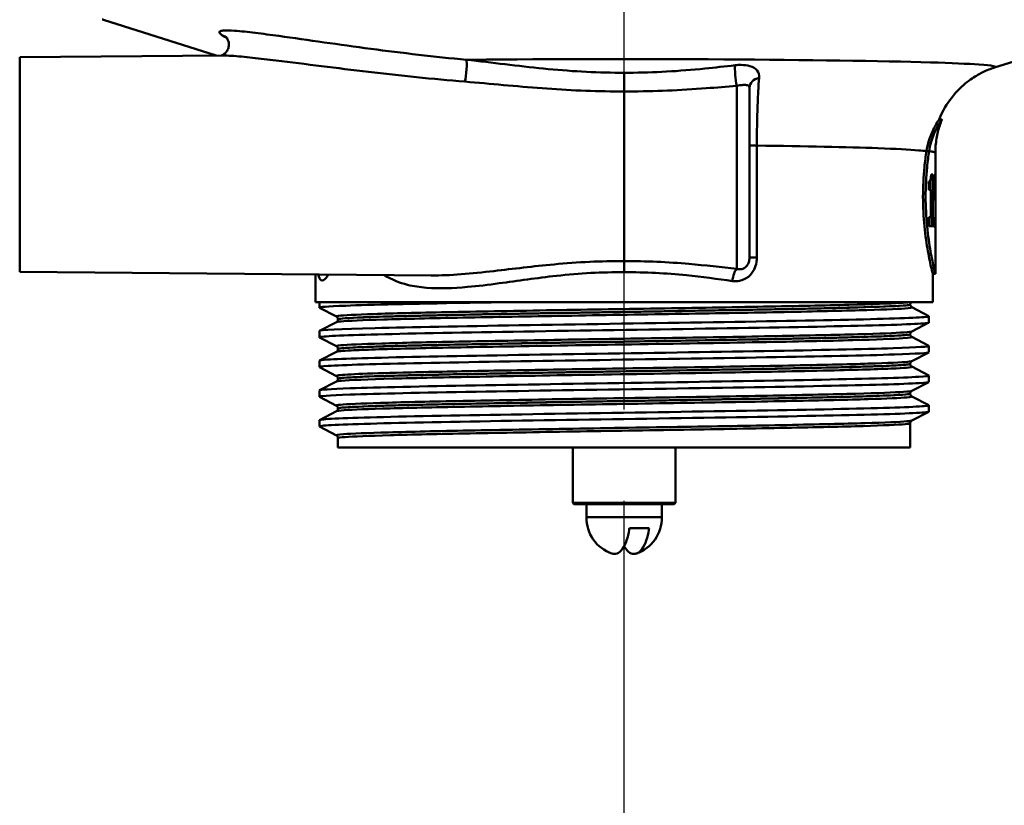
# Model space of a CAD drawing. Units: millimetres. Extents: x 0 to 2100, y 0 to 4154.
# Drawn here: x 666 to 743, y 1442 to 1504 of the extents above; entities that cross this region are included whole.
import ezdxf

# ---------------------------------------------------------------- set-up
doc = ezdxf.new("R2010")
doc.units = ezdxf.units.MM
doc.header["$LTSCALE"] = 10
doc.linetypes.add('CHAIN', pattern=[0.3543, 0.2362, -0.0295, 0.0591, -0.0295])
doc.linetypes.add('DASH_DOT', pattern=[0.182, 0.1181, -0.0295, 0.0049, -0.0295])
for name, color, linetype, lineweight in [('Centerline(ISO)', 7, 'DASH_DOT', 25), ('Visible Edges(ISO)', 7, 'Continuous', 50), ('Visible Tangent Edges(ISO)', 7, 'Continuous', 50)]:
    doc.layers.add(name, color=color, linetype=linetype, lineweight=lineweight)

msp = doc.modelspace()

# ---------------------------------------------------------------- linework, layer by layer
at = {"layer": 'Centerline(ISO)', "linetype": 'CHAIN', "ltscale": 23.990969}
msp.add_line((713.046, 814.511), (713.046, 1722.116), dxfattribs=at)
at = {"layer": 'Visible Edges(ISO)'}
for p, q in [((681.325, 1500.78), (672.566, 1503.57)), ((741.856, 1499.853), (753.581, 1503.588)), ((666.046, 1500.647), (681.864, 1500.785)), ((666.046, 1500.647), (666.046, 1483.967)), ((713.046, 1497.996), (713.046, 1484.795)), ((722.796, 1498.292), (722.796, 1485.077)), ((737.755, 1495.807), (737.539, 1495.807)), ((736.757, 1493.352), (736.553, 1493.352)), ((737.246, 1488.492), (737.246, 1493.223)), ((737.044, 1491.536), (736.914, 1491.536)), ((737.044, 1491.536), (737.044, 1488.223)), ((737.245, 1491.575), (737.238, 1491.575)), ((737.245, 1491.575), (737.245, 1489.508)), ((736.737, 1490.34), (736.737, 1490.991)), ((736.842, 1491.048), (736.842, 1490.34)), ((737.211, 1490.642), (737.211, 1491.066)), ((737.235, 1490.91), (737.211, 1490.91)), ((737.235, 1489.508), (737.235, 1490.91)), ((736.737, 1490.34), (736.897, 1490.34)), ((736.897, 1488.223), (736.897, 1490.34)), ((737.235, 1489.508), (737.245, 1489.508)), ((736.897, 1488.223), (736.737, 1488.223)), ((736.737, 1487.526), (736.737, 1488.223)), ((737.044, 1488.223), (736.897, 1488.223)), ((736.936, 1488.223), (736.936, 1487.526)), ((737.137, 1488.223), (737.044, 1488.223)), ((737.137, 1488.223), (737.137, 1487.526)), ((737.246, 1483.807), (737.246, 1487.721)), ((736.737, 1487.526), (737.137, 1487.526)), ((737.238, 1487.38), (737.245, 1487.38)), ((666.046, 1483.967), (698.055, 1483.688)), ((737.246, 1483.807), (737.046, 1483.807)), ((737.046, 1481.607), (737.046, 1483.807)), ((689.046, 1481.607), (689.046, 1483.766)), ((737.046, 1481.607), (689.046, 1481.607)), ((689.346, 1481.184), (689.346, 1481.607)), ((690.672, 1480.488), (689.356, 1481.173)), ((735.296, 1481.427), (735.296, 1481.432)), ((735.419, 1481.216), (736.735, 1480.531)), ((689.356, 1479.376), (690.672, 1480.062)), ((690.796, 1480.272), (690.796, 1480.278)), ((736.735, 1480.019), (735.419, 1479.333)), ((736.746, 1480.03), (736.746, 1480.52)), ((689.346, 1478.875), (689.346, 1479.365)), ((690.672, 1478.179), (689.356, 1478.864)), ((735.296, 1479.118), (735.296, 1479.123)), ((735.419, 1478.907), (736.735, 1478.222)), ((689.356, 1477.067), (690.672, 1477.753)), ((690.796, 1477.963), (690.796, 1477.969)), ((736.735, 1477.71), (735.419, 1477.024)), ((736.746, 1477.721), (736.746, 1478.211)), ((689.346, 1476.566), (689.346, 1477.056)), ((690.672, 1475.87), (689.356, 1476.555)), ((735.296, 1476.809), (735.296, 1476.814)), ((735.419, 1476.598), (736.735, 1475.913)), ((689.356, 1474.758), (690.672, 1475.444)), ((690.796, 1475.654), (690.796, 1475.66)), ((736.735, 1475.401), (735.419, 1474.715)), ((736.746, 1475.412), (736.746, 1475.902)), ((689.346, 1474.257), (689.346, 1474.747)), ((690.672, 1473.561), (689.356, 1474.246)), ((735.296, 1474.5), (735.296, 1474.505)), ((735.419, 1474.289), (736.735, 1473.604)), ((689.356, 1472.449), (690.672, 1473.135)), ((690.796, 1473.345), (690.796, 1473.351)), ((736.735, 1473.092), (735.419, 1472.406)), ((736.746, 1473.103), (736.746, 1473.593)), ((689.346, 1471.948), (689.346, 1472.438)), ((690.672, 1471.252), (689.356, 1471.937)), ((735.296, 1470.307), (735.296, 1472.196)), ((690.796, 1470.307), (690.796, 1471.042)), ((690.796, 1470.307), (735.296, 1470.307)), ((709.046, 1470.307), (709.046, 1466.007)), ((717.046, 1470.307), (717.046, 1466.007)), ((709.046, 1466.007), (717.046, 1466.007)), ((709.146, 1465.907), (709.046, 1466.007)), ((716.946, 1465.907), (709.146, 1465.907)), ((710.121, 1464.907), (710.121, 1465.907)), ((715.971, 1464.907), (715.971, 1465.907)), ((716.946, 1465.907), (717.046, 1466.007)), ((715.971, 1464.907), (710.121, 1464.907)), ((714.983, 1464.03), (713.454, 1464.03))]:
    msp.add_line(p, q, dxfattribs=at)
for centre, start, end in [((713.045, 1464.832), 178.53071, 251.16774), ((713.047, 1464.832), 288.83226, 1.46929)]:
    msp.add_arc(centre, 2.925, start, end, dxfattribs=at)
for centre, major_axis, ratio, start_param, end_param in [((713.046, 1493.223), (24.2, 0), 0.026502, 0, 0.111351), ((713.046, 1488.492), (0, 42.801), 0.565407, 4.686401, 4.712389), ((713.046, 1487.721), (0, 42.856), 0.56468, 4.70442, 4.721386)]:
    msp.add_ellipse(centre, major_axis=major_axis, ratio=ratio, start_param=start_param, end_param=end_param, dxfattribs=at)
for points, knots in [([(672.581, 1503.566), (672.581, 1503.566), (672.58, 1503.566), (672.578, 1503.567), (672.576, 1503.567), (672.572, 1503.568), (672.571, 1503.569), (672.566, 1503.57), (672.562, 1503.571), (672.551, 1503.574), (672.544, 1503.575), (672.519, 1503.58), (672.51, 1503.585), (672.447, 1503.585)], [0.03869807, 0.03869807, 0.03869807, 0.03869807, 0.039749628, 0.039749628, 0.041141081, 0.041141081, 0.041893407, 0.041893407, 0.043001846, 0.043001846, 0.043901886, 0.043901886, 0.044788411, 0.044788411, 0.044788411, 0.044788411]), ([(682.053, 1502.264), (682.053, 1502.264), (682.053, 1502.264), (682.057, 1502.261), (682.071, 1502.251), (682.117, 1502.2), (682.142, 1502.17), (682.201, 1502.078), (682.234, 1502.018), (682.291, 1501.851), (682.313, 1501.743), (682.307, 1501.514), (682.284, 1501.399), (682.204, 1501.197), (682.149, 1501.111), (682.031, 1500.971), (681.969, 1500.92), (681.862, 1500.846), (681.818, 1500.825), (681.752, 1500.796), (681.729, 1500.788), (681.713, 1500.784)], [0.7583344, 0.7583344, 0.7583344, 0.7583344, 0.7628308, 0.7628308, 0.7893514, 0.7893514, 0.8072461, 0.8072461, 0.823756, 0.823756, 0.8399435, 0.8399435, 0.8539483, 0.8539483, 0.8676688, 0.8676688, 0.8831862, 0.8831862, 0.8997884, 0.8997884, 0.9155447, 0.9155447, 0.9155447, 0.9155447]), ([(737.541, 1495.807), (737.816, 1496.498), (738.161, 1497.049), (738.937, 1498.06), (739.355, 1498.432), (740.086, 1499.008), (740.394, 1499.193), (740.906, 1499.475), (741.111, 1499.568), (741.457, 1499.714), (741.597, 1499.766), (741.767, 1499.824), (741.813, 1499.839), (741.856, 1499.853)], [21.2525913, 21.2525913, 21.2525913, 21.2525913, 21.2759404, 21.2759404, 21.307617, 21.307617, 21.3423012, 21.3423012, 21.3769853, 21.3769853, 21.4116695, 21.4116695, 21.4259522, 21.4259522, 21.4259522, 21.4259522]), ([(713.046, 1499.448), (713.046, 1499.446), (713.046, 1499.445), (713.046, 1499.397), (713.046, 1499.344), (713.046, 1499.225), (713.046, 1499.16), (713.046, 1498.974), (713.046, 1498.847), (713.046, 1498.588), (713.046, 1498.457), (713.046, 1498.21), (713.046, 1498.095), (713.046, 1497.996)], [-0.0006397, -0.0006397, -0.0006397, -0.0006397, 0, 0, 0.0231324, 0.0231324, 0.0462647, 0.0462647, 0.0853299, 0.0853299, 0.1243937, 0.1243937, 0.1634568, 0.1634568, 0.1634568, 0.1634568]), ([(736.553, 1493.352), (736.597, 1493.644), (736.662, 1493.914), (736.829, 1494.457), (736.936, 1494.718), (737.164, 1495.208), (737.285, 1495.419), (737.432, 1495.657), (737.476, 1495.724), (737.519, 1495.784), (737.529, 1495.797), (737.537, 1495.806), (737.539, 1495.807), (737.539, 1495.807)], [-1.1721045, -1.1721045, -1.1721045, -1.1721045, -1.0631721, -1.0631721, -0.9313762, -0.9313762, -0.7731516, -0.7731516, -0.6743829, -0.6743829, -0.6241614, -0.6241614, -0.6025302, -0.6025302, -0.6025302, -0.6025302]), ([(737.754, 1495.801), (737.755, 1495.803), (737.755, 1495.804), (737.756, 1495.808), (737.755, 1495.808), (737.748, 1495.801), (737.74, 1495.792), (737.716, 1495.759), (737.699, 1495.734), (737.638, 1495.645), (737.586, 1495.565), (737.411, 1495.272), (737.265, 1495.003), (736.976, 1494.305), (736.833, 1493.862), (736.757, 1493.352)], [0.5767254, 0.5767254, 0.5767254, 0.5767254, 0.5873883, 0.5873883, 0.618173, 0.618173, 0.6624801, 0.6624801, 0.7145194, 0.7145194, 0.8067916, 0.8067916, 0.9819367, 0.9819367, 1.1726023, 1.1726023, 1.1726023, 1.1726023]), ([(737.246, 1493.224), (737.246, 1493.41), (737.254, 1493.596), (737.284, 1493.964), (737.306, 1494.146), (737.365, 1494.503), (737.401, 1494.678), (737.485, 1495.018), (737.532, 1495.183), (737.637, 1495.501), (737.694, 1495.654), (737.754, 1495.801)], [21.22751099, 21.22751099, 21.22751099, 21.22751099, 21.23268631, 21.23268631, 21.23786162, 21.23786162, 21.24303694, 21.24303694, 21.24821226, 21.24821226, 21.25338757, 21.25338757, 21.25338757, 21.25338757]), ([(737.046, 1483.807), (737.046, 1483.807), (737.006, 1483.959), (736.864, 1484.572), (736.763, 1485.034), (736.573, 1486.095), (736.47, 1486.768), (736.325, 1488.245), (736.284, 1489.05), (736.284, 1489.807), (736.284, 1490.564), (736.325, 1491.369), (736.441, 1492.551), (736.495, 1492.972), (736.553, 1493.352)], [-0.908212, -0.908212, -0.908212, -0.908212, -0.681175, -0.681175, -0.454138, -0.454138, -0.227069, -0.227069, 0, 0, 0, 0.227069, 0.227069, 0.363489, 0.363489, 0.363489, 0.363489]), ([(736.757, 1493.351), (736.7, 1492.972), (736.646, 1492.551), (736.531, 1491.369), (736.49, 1490.564), (736.49, 1489.807), (736.49, 1489.05), (736.531, 1488.245), (736.675, 1486.768), (736.777, 1486.095), (736.966, 1485.033), (737.066, 1484.572), (737.207, 1483.959), (737.246, 1483.807), (737.246, 1483.807)], [-0.363341, -0.363341, -0.363341, -0.363341, -0.227051, -0.227051, 0, 0, 0, 0.227051, 0.227051, 0.454101, 0.454101, 0.681122, 0.681122, 0.908142, 0.908142, 0.908142, 0.908142]), ([(736.553, 1493.352), (736.569, 1493.352), (736.585, 1493.352), (736.653, 1493.351), (736.705, 1493.351), (736.757, 1493.351)], [0, 0, 0, 0, 0.00485011, 0.00485011, 0.02040104, 0.02040104, 0.02040104, 0.02040104]), ([(736.757, 1493.351), (736.777, 1493.348), (736.797, 1493.345), (736.817, 1493.343), (736.933, 1493.327), (737.027, 1493.311), (737.096, 1493.295)], [20.6073539, 20.6073539, 20.6073539, 20.6073539, 20.6471383, 20.6471383, 20.6471383, 20.8853418, 20.8853418, 20.8853418, 20.8853418]), ([(736.865, 1491.092), (736.876, 1491.123), (736.886, 1491.165), (736.901, 1491.269), (736.905, 1491.319), (736.911, 1491.413), (736.913, 1491.474), (736.914, 1491.536)], [0, 0, 0, 0, 0.02109078, 0.02109078, 0.04149577, 0.04149577, 0.07369629, 0.07369629, 0.07369629, 0.07369629]), ([(737.231, 1491.303), (737.233, 1491.339), (737.234, 1491.38), (737.237, 1491.472), (737.237, 1491.522), (737.238, 1491.575)], [0, 0, 0, 0, 0.01792207, 0.01792207, 0.03513724, 0.03513724, 0.03513724, 0.03513724]), ([(736.737, 1490.991), (736.758, 1490.991), (736.779, 1490.997), (736.824, 1491.022), (736.847, 1491.045), (736.865, 1491.092)], [0, 0, 0, 0, 0.03121013, 0.03121013, 0.07120511, 0.07120511, 0.07120511, 0.07120511]), ([(737.211, 1491.066), (737.215, 1491.089), (737.219, 1491.121), (737.226, 1491.2), (737.229, 1491.248), (737.231, 1491.303)], [0, 0, 0, 0, 0.02627814, 0.02627814, 0.05317234, 0.05317234, 0.05317234, 0.05317234]), ([(737.235, 1490.91), (737.233, 1490.851), (737.229, 1490.799), (737.221, 1490.709), (737.216, 1490.672), (737.211, 1490.642)], [0, 0, 0, 0, 0.03146754, 0.03146754, 0.06484472, 0.06484472, 0.06484472, 0.06484472]), ([(690.043, 1483.758), (690.014, 1483.708), (689.985, 1483.661), (689.816, 1483.411), (689.681, 1483.307), (689.467, 1483.307), (689.371, 1483.406), (689.282, 1483.656), (689.267, 1483.708), (689.253, 1483.765)], [1.6491828, 1.6491828, 1.6491828, 1.6491828, 1.681059, 1.681059, 1.8378991, 1.8378991, 1.9903223, 1.9903223, 2.0252321, 2.0252321, 2.0252321, 2.0252321]), ([(689.361, 1481.173), (689.262, 1481.228), (689.953, 1481.283), (691.395, 1481.338), (693.339, 1481.412), (696.637, 1481.486), (700.717, 1481.56), (701.575, 1481.576), (702.466, 1481.591), (703.383, 1481.607)], [32.956945, 32.956945, 32.956945, 32.956945, 33.405662, 33.405662, 33.405662, 34.010412, 34.010412, 34.010412, 34.137582, 34.137582, 34.137582, 34.137582]), ([(735.296, 1481.432), (735.296, 1481.449), (735.298, 1481.466), (735.304, 1481.498), (735.309, 1481.513), (735.321, 1481.54), (735.327, 1481.552), (735.34, 1481.572), (735.346, 1481.581), (735.359, 1481.596), (735.365, 1481.602), (735.37, 1481.607)], [0.14251361, 0.14251361, 0.14251361, 0.14251361, 0.15022113, 0.15022113, 0.15792865, 0.15792865, 0.16563616, 0.16563616, 0.17334368, 0.17334368, 0.1810512, 0.1810512, 0.1810512, 0.1810512]), ([(735.296, 1481.427), (735.296, 1481.395), (735.302, 1481.364), (735.322, 1481.314), (735.334, 1481.294), (735.358, 1481.264), (735.369, 1481.253), (735.387, 1481.236), (735.396, 1481.231), (735.409, 1481.222), (735.415, 1481.219), (735.419, 1481.216)], [54.56776475, 54.56776475, 54.56776475, 54.56776475, 54.58178375, 54.58178375, 54.59580276, 54.59580276, 54.60982176, 54.60982176, 54.62384076, 54.62384076, 54.63785977, 54.63785977, 54.63785977, 54.63785977]), ([(689.357, 1478.864), (689.344, 1478.871), (689.342, 1478.877), (689.353, 1478.884), (689.468, 1478.958), (691.076, 1479.032), (693.897, 1479.107), (696.716, 1479.181), (700.732, 1479.255), (705.249, 1479.329), (709.763, 1479.403), (714.756, 1479.477), (719.362, 1479.552), (723.966, 1479.626), (728.163, 1479.7), (731.227, 1479.774), (734.387, 1479.85), (736.325, 1479.926), (736.683, 1480.003), (736.725, 1480.012), (736.745, 1480.021), (736.744, 1480.03)], [26.67376, 26.67376, 26.67376, 26.67376, 26.72768, 26.72768, 26.72768, 27.333656, 27.333656, 27.333656, 27.939119, 27.939119, 27.939119, 28.544115, 28.544115, 28.544115, 29.148688, 29.148688, 29.148688, 29.772299, 29.772299, 29.772299, 29.84513, 29.84513, 29.84513, 29.84513]), ([(689.346, 1479.365), (689.346, 1479.367), (689.346, 1479.368), (689.347, 1479.369), (689.392, 1479.443), (690.925, 1479.517), (693.68, 1479.591), (696.433, 1479.665), (700.394, 1479.739), (704.877, 1479.813), (709.401, 1479.888), (714.437, 1479.963), (719.097, 1480.038), (723.734, 1480.112), (727.978, 1480.186), (731.088, 1480.261), (734.192, 1480.335), (736.152, 1480.409), (736.628, 1480.483), (736.73, 1480.499), (736.764, 1480.515), (736.732, 1480.531)], [26.703538, 26.703538, 26.703538, 26.703538, 26.713012, 26.713012, 26.713012, 27.317929, 27.317929, 27.317929, 27.922431, 27.922431, 27.922431, 28.532532, 28.532532, 28.532532, 29.139584, 29.139584, 29.139584, 29.745487, 29.745487, 29.745487, 29.874908, 29.874908, 29.874908, 29.874908]), ([(690.796, 1480.278), (690.796, 1480.309), (690.789, 1480.34), (690.77, 1480.39), (690.758, 1480.41), (690.734, 1480.44), (690.723, 1480.451), (690.704, 1480.468), (690.696, 1480.473), (690.683, 1480.482), (690.677, 1480.485), (690.672, 1480.488)], [7.1675378, 7.1675378, 7.1675378, 7.1675378, 7.18156034, 7.18156034, 7.19558289, 7.19558289, 7.20960544, 7.20960544, 7.22362798, 7.22362798, 7.23765053, 7.23765053, 7.23765053, 7.23765053]), ([(690.796, 1480.272), (690.796, 1480.241), (690.789, 1480.21), (690.77, 1480.159), (690.758, 1480.139), (690.734, 1480.109), (690.723, 1480.098), (690.704, 1480.082), (690.696, 1480.076), (690.683, 1480.067), (690.677, 1480.064), (690.672, 1480.062)], [47.54293075, 47.54293075, 47.54293075, 47.54293075, 47.55693322, 47.55693322, 47.57093569, 47.57093569, 47.58493816, 47.58493816, 47.59894063, 47.59894063, 47.6129431, 47.6129431, 47.6129431, 47.6129431]), ([(735.296, 1479.123), (735.296, 1479.154), (735.302, 1479.185), (735.322, 1479.236), (735.334, 1479.255), (735.357, 1479.286), (735.368, 1479.297), (735.387, 1479.313), (735.396, 1479.319), (735.409, 1479.328), (735.415, 1479.331), (735.419, 1479.333)], [14.19246942, 14.19246942, 14.19246942, 14.19246942, 14.20647457, 14.20647457, 14.22047973, 14.22047973, 14.23448488, 14.23448488, 14.24849003, 14.24849003, 14.26249518, 14.26249518, 14.26249518, 14.26249518]), ([(735.296, 1479.118), (735.296, 1479.086), (735.302, 1479.055), (735.322, 1479.005), (735.334, 1478.985), (735.357, 1478.955), (735.368, 1478.944), (735.387, 1478.927), (735.396, 1478.922), (735.409, 1478.913), (735.415, 1478.91), (735.419, 1478.907)], [40.51814313, 40.51814313, 40.51814313, 40.51814313, 40.53213382, 40.53213382, 40.54612452, 40.54612452, 40.56011521, 40.56011521, 40.5741059, 40.5741059, 40.5880966, 40.5880966, 40.5880966, 40.5880966]), ([(689.364, 1476.555), (689.3, 1476.588), (689.521, 1476.622), (690.033, 1476.655), (691.176, 1476.729), (693.763, 1476.803), (697.346, 1476.877), (700.928, 1476.951), (705.488, 1477.026), (710.235, 1477.1), (714.98, 1477.174), (719.891, 1477.248), (724.117, 1477.322), (728.341, 1477.396), (731.861, 1477.47), (734.068, 1477.544), (735.819, 1477.603), (736.736, 1477.662), (736.742, 1477.721)], [20.390575, 20.390575, 20.390575, 20.390575, 20.661669, 20.661669, 20.661669, 21.267079, 21.267079, 21.267079, 21.872253, 21.872253, 21.872253, 22.4772, 22.4772, 22.4772, 23.081933, 23.081933, 23.081933, 23.561945, 23.561945, 23.561945, 23.561945]), ([(689.353, 1477.056), (689.351, 1477.085), (689.562, 1477.114), (689.989, 1477.142), (691.095, 1477.216), (693.646, 1477.29), (697.199, 1477.365), (700.752, 1477.439), (705.29, 1477.513), (710.028, 1477.587), (714.765, 1477.661), (719.68, 1477.735), (723.923, 1477.809), (728.165, 1477.883), (731.716, 1477.957), (733.961, 1478.031), (735.891, 1478.095), (736.849, 1478.158), (736.733, 1478.222)], [20.420352, 20.420352, 20.420352, 20.420352, 20.653886, 20.653886, 20.653886, 21.258792, 21.258792, 21.258792, 21.863485, 21.863485, 21.863485, 22.467976, 22.467976, 22.467976, 23.072278, 23.072278, 23.072278, 23.591723, 23.591723, 23.591723, 23.591723]), ([(690.796, 1477.969), (690.796, 1478), (690.789, 1478.031), (690.77, 1478.081), (690.758, 1478.101), (690.734, 1478.131), (690.723, 1478.142), (690.704, 1478.159), (690.696, 1478.164), (690.683, 1478.173), (690.677, 1478.176), (690.672, 1478.179)], [21.21732735, 21.21732735, 21.21732735, 21.21732735, 21.23131985, 21.23131985, 21.24531234, 21.24531234, 21.25930484, 21.25930484, 21.27329733, 21.27329733, 21.28728983, 21.28728983, 21.28728983, 21.28728983]), ([(690.796, 1477.963), (690.796, 1477.932), (690.789, 1477.901), (690.77, 1477.85), (690.758, 1477.831), (690.734, 1477.8), (690.723, 1477.789), (690.704, 1477.773), (690.696, 1477.767), (690.683, 1477.758), (690.677, 1477.755), (690.672, 1477.753)], [33.49338191, 33.49338191, 33.49338191, 33.49338191, 33.50736567, 33.50736567, 33.52134943, 33.52134943, 33.53533319, 33.53533319, 33.54931695, 33.54931695, 33.56330071, 33.56330071, 33.56330071, 33.56330071]), ([(735.296, 1476.814), (735.296, 1476.845), (735.302, 1476.876), (735.322, 1476.927), (735.334, 1476.947), (735.357, 1476.977), (735.368, 1476.988), (735.387, 1477.004), (735.396, 1477.01), (735.409, 1477.019), (735.415, 1477.022), (735.419, 1477.024)], [28.24213105, 28.24213105, 28.24213105, 28.24213105, 28.25611572, 28.25611572, 28.27010038, 28.27010038, 28.28408505, 28.28408505, 28.29806972, 28.29806972, 28.31205439, 28.31205439, 28.31205439, 28.31205439]), ([(735.296, 1476.809), (735.296, 1476.777), (735.302, 1476.746), (735.322, 1476.696), (735.334, 1476.676), (735.357, 1476.646), (735.368, 1476.635), (735.387, 1476.618), (735.396, 1476.613), (735.409, 1476.604), (735.415, 1476.601), (735.419, 1476.598)], [26.46862694, 26.46862694, 26.46862694, 26.46862694, 26.48260866, 26.48260866, 26.49659038, 26.49659038, 26.5105721, 26.5105721, 26.52455381, 26.52455381, 26.53853553, 26.53853553, 26.53853553, 26.53853553]), ([(689.361, 1474.246), (689.255, 1474.305), (690.065, 1474.364), (691.73, 1474.423), (693.84, 1474.498), (697.31, 1474.573), (701.528, 1474.648), (705.726, 1474.722), (710.645, 1474.797), (715.425, 1474.871), (720.201, 1474.946), (724.817, 1475.02), (728.463, 1475.095), (732.107, 1475.169), (734.767, 1475.243), (735.979, 1475.318), (736.487, 1475.349), (736.739, 1475.38), (736.738, 1475.412)], [14.107389, 14.107389, 14.107389, 14.107389, 14.589579, 14.589579, 14.589579, 15.200454, 15.200454, 15.200454, 15.808506, 15.808506, 15.808506, 16.416219, 16.416219, 16.416219, 17.023603, 17.023603, 17.023603, 17.27876, 17.27876, 17.27876, 17.27876]), ([(689.351, 1474.747), (689.357, 1474.803), (690.172, 1474.859), (691.742, 1474.914), (693.845, 1474.989), (697.293, 1475.063), (701.484, 1475.137), (705.672, 1475.212), (710.582, 1475.286), (715.357, 1475.361), (720.13, 1475.435), (724.746, 1475.509), (728.399, 1475.584), (732.05, 1475.658), (734.724, 1475.732), (735.953, 1475.807), (736.539, 1475.842), (736.796, 1475.877), (736.727, 1475.913)], [14.137167, 14.137167, 14.137167, 14.137167, 14.590678, 14.590678, 14.590678, 15.198327, 15.198327, 15.198327, 15.80565, 15.80565, 15.80565, 16.412659, 16.412659, 16.412659, 17.019365, 17.019365, 17.019365, 17.308537, 17.308537, 17.308537, 17.308537]), ([(690.796, 1475.66), (690.796, 1475.691), (690.789, 1475.722), (690.77, 1475.772), (690.758, 1475.792), (690.734, 1475.822), (690.723, 1475.833), (690.704, 1475.85), (690.696, 1475.855), (690.683, 1475.864), (690.677, 1475.867), (690.672, 1475.87)], [35.26690036, 35.26690036, 35.26690036, 35.26690036, 35.28088209, 35.28088209, 35.29486381, 35.29486381, 35.30884554, 35.30884554, 35.32282726, 35.32282726, 35.33680898, 35.33680898, 35.33680898, 35.33680898]), ([(690.796, 1475.654), (690.796, 1475.623), (690.789, 1475.592), (690.77, 1475.541), (690.758, 1475.522), (690.734, 1475.491), (690.723, 1475.48), (690.704, 1475.464), (690.696, 1475.458), (690.683, 1475.449), (690.677, 1475.446), (690.672, 1475.444)], [19.44385803, 19.44385803, 19.44385803, 19.44385803, 19.45784261, 19.45784261, 19.47182719, 19.47182719, 19.48581177, 19.48581177, 19.49979635, 19.49979635, 19.51378093, 19.51378093, 19.51378093, 19.51378093]), ([(735.296, 1474.505), (735.296, 1474.536), (735.302, 1474.567), (735.322, 1474.618), (735.334, 1474.638), (735.357, 1474.668), (735.368, 1474.679), (735.387, 1474.695), (735.396, 1474.701), (735.409, 1474.71), (735.415, 1474.713), (735.419, 1474.715)], [42.29165539, 42.29165539, 42.29165539, 42.29165539, 42.30563908, 42.30563908, 42.31962277, 42.31962277, 42.33360645, 42.33360645, 42.34759014, 42.34759014, 42.36157383, 42.36157383, 42.36157383, 42.36157383]), ([(735.296, 1474.5), (735.296, 1474.468), (735.302, 1474.437), (735.322, 1474.387), (735.334, 1474.367), (735.357, 1474.337), (735.368, 1474.326), (735.387, 1474.309), (735.396, 1474.304), (735.409, 1474.295), (735.415, 1474.292), (735.419, 1474.289)], [12.41905507, 12.41905507, 12.41905507, 12.41905507, 12.43304739, 12.43304739, 12.44703972, 12.44703972, 12.46103205, 12.46103205, 12.47502437, 12.47502437, 12.4890167, 12.4890167, 12.4890167, 12.4890167]), ([(689.358, 1471.937), (689.337, 1471.948), (689.345, 1471.958), (689.385, 1471.969), (689.658, 1472.043), (691.419, 1472.117), (694.36, 1472.192), (697.3, 1472.266), (701.409, 1472.34), (705.971, 1472.414), (710.533, 1472.488), (715.529, 1472.562), (720.093, 1472.636), (724.656, 1472.71), (728.766, 1472.785), (731.711, 1472.859), (734.655, 1472.933), (736.422, 1473.007), (736.704, 1473.081), (736.732, 1473.088), (736.745, 1473.095), (736.745, 1473.103)], [7.824204, 7.824204, 7.824204, 7.824204, 7.911236, 7.911236, 7.911236, 8.516503, 8.516503, 8.516503, 9.121654, 9.121654, 9.121654, 9.72669, 9.72669, 9.72669, 10.331616, 10.331616, 10.331616, 10.936434, 10.936434, 10.936434, 10.995574, 10.995574, 10.995574, 10.995574]), ([(689.347, 1472.438), (689.346, 1472.445), (689.358, 1472.452), (689.384, 1472.459), (689.653, 1472.533), (691.408, 1472.607), (694.344, 1472.682), (697.28, 1472.756), (701.383, 1472.83), (705.942, 1472.904), (710.5, 1472.978), (715.494, 1473.052), (720.058, 1473.126), (724.621, 1473.2), (728.735, 1473.274), (731.685, 1473.348), (734.635, 1473.422), (736.41, 1473.496), (736.702, 1473.57), (736.745, 1473.582), (736.756, 1473.593), (736.733, 1473.604)], [7.853982, 7.853982, 7.853982, 7.853982, 7.910441, 7.910441, 7.910441, 8.515455, 8.515455, 8.515455, 9.120358, 9.120358, 9.120358, 9.725154, 9.725154, 9.725154, 10.329846, 10.329846, 10.329846, 10.934435, 10.934435, 10.934435, 11.025352, 11.025352, 11.025352, 11.025352]), ([(690.796, 1473.351), (690.796, 1473.382), (690.789, 1473.413), (690.77, 1473.463), (690.758, 1473.483), (690.734, 1473.513), (690.723, 1473.524), (690.704, 1473.541), (690.696, 1473.546), (690.683, 1473.555), (690.677, 1473.558), (690.672, 1473.561)], [49.31641634, 49.31641634, 49.31641634, 49.31641634, 49.33040688, 49.33040688, 49.34439742, 49.34439742, 49.35838796, 49.35838796, 49.3723785, 49.3723785, 49.38636904, 49.38636904, 49.38636904, 49.38636904]), ([(690.796, 1473.345), (690.796, 1473.314), (690.789, 1473.283), (690.77, 1473.232), (690.758, 1473.213), (690.734, 1473.182), (690.723, 1473.171), (690.704, 1473.155), (690.696, 1473.149), (690.683, 1473.14), (690.677, 1473.137), (690.672, 1473.135)], [5.39419819, 5.39419819, 5.39419819, 5.39419819, 5.4082031, 5.4082031, 5.422208, 5.422208, 5.4362129, 5.4362129, 5.45021781, 5.45021781, 5.46422271, 5.46422271, 5.46422271, 5.46422271]), ([(735.296, 1472.196), (735.296, 1472.227), (735.302, 1472.258), (735.322, 1472.309), (735.334, 1472.329), (735.358, 1472.359), (735.368, 1472.37), (735.387, 1472.386), (735.396, 1472.392), (735.409, 1472.401), (735.415, 1472.404), (735.419, 1472.406)], [56.34120337, 56.34120337, 56.34120337, 56.34120337, 56.3552056, 56.3552056, 56.36920784, 56.36920784, 56.38321008, 56.38321008, 56.39721232, 56.39721232, 56.41121455, 56.41121455, 56.41121455, 56.41121455]), ([(690.796, 1471.042), (690.796, 1471.073), (690.789, 1471.104), (690.77, 1471.154), (690.758, 1471.174), (690.734, 1471.204), (690.723, 1471.215), (690.704, 1471.232), (690.696, 1471.237), (690.683, 1471.246), (690.677, 1471.249), (690.672, 1471.252)], [63.36603644, 63.36603644, 63.36603644, 63.36603644, 63.38005513, 63.38005513, 63.39407382, 63.39407382, 63.40809252, 63.40809252, 63.42211121, 63.42211121, 63.4361299, 63.4361299, 63.4361299, 63.4361299]), ([(712.101, 1462.066), (712.163, 1462.045), (712.224, 1462.033), (712.281, 1462.033), (712.416, 1462.033), (712.576, 1462.098), (712.773, 1462.262), (712.854, 1462.352), (713.033, 1462.602), (713.155, 1462.847), (713.32, 1463.322), (713.396, 1463.634), (713.444, 1463.952), (713.449, 1463.99), (713.454, 1464.03)], [-0.0392644, -0.0392644, -0.0392644, -0.0392644, 0, 0, 0, 0.0925118, 0.0925118, 0.1439467, 0.1439467, 0.2368477, 0.2368477, 0.325903, 0.325903, 0.3377622, 0.3377622, 0.3377622, 0.3377622]), ([(714.983, 1464.03), (714.978, 1463.99), (714.973, 1463.952), (714.924, 1463.634), (714.849, 1463.322), (714.684, 1462.847), (714.562, 1462.602), (714.383, 1462.352), (714.302, 1462.262), (714.104, 1462.098), (713.945, 1462.033), (713.81, 1462.033), (713.675, 1462.033), (713.516, 1462.098), (713.319, 1462.262), (713.238, 1462.352), (713.132, 1462.5), (713.088, 1462.57), (713.046, 1462.647)], [-0.3377622, -0.3377622, -0.3377622, -0.3377622, -0.325903, -0.325903, -0.2368477, -0.2368477, -0.1439467, -0.1439467, -0.0925118, -0.0925118, 0, 0, 0, 0.0925118, 0.0925118, 0.1439467, 0.1439467, 0.1779772, 0.1779772, 0.1779772, 0.1779772])]:
    msp.add_open_spline(points, degree=3, knots=knots, dxfattribs=at)
for points in [[(736.757, 1493.352), (737.082, 1493.31), (737.246, 1493.267), (737.246, 1493.224)], [(737.246, 1493.224), (737.246, 1493.224), (737.246, 1493.224), (737.246, 1493.224)]]:
    msp.add_open_spline(points, degree=3, dxfattribs=at)
at = {"layer": 'Visible Tangent Edges(ISO)'}
for p, q in [((721.805, 1484.191), (721.805, 1498.434)), ((723.366, 1493.783), (722.796, 1493.783)), ((723.366, 1485.077), (723.366, 1493.783)), ((737.246, 1493.224), (737.246, 1493.224)), ((722.796, 1485.077), (723.366, 1485.077))]:
    msp.add_line(p, q, dxfattribs=at)
for centre, major_axis, ratio, start_param, end_param in [((700.658, 1499.502), (0.093, 0.996), 0.116073, 3.87616, 5.999229), ((721.813, 1499.14), (-0.099, 0.995), 0.11024, 0.457131, 2.34905), ((723.796, 1498.292), (-1, 0), 0.776104, 4.972237, 6.283185), ((721.813, 1483.255), (0.131, 0.991), 0.348055, 0.385745, 1.616652)]:
    msp.add_ellipse(centre, major_axis=major_axis, ratio=ratio, start_param=start_param, end_param=end_param, dxfattribs=at)
for points, knots in [([(700.779, 1500.454), (698.293, 1500.688), (695.798, 1500.984), (692.123, 1501.47), (690.909, 1501.639), (688.517, 1501.978), (687.344, 1502.148), (685.568, 1502.393), (684.954, 1502.475), (683.789, 1502.617), (683.235, 1502.678), (682.391, 1502.738), (682.066, 1502.748), (681.742, 1502.714), (681.66, 1502.695), (681.532, 1502.618), (681.56, 1502.539), (681.78, 1502.36), (681.946, 1502.264), (682.144, 1502.164)], [-3.043607, -3.043607, -3.043607, -3.043607, -2.282706, -2.282706, -1.902255, -1.902255, -1.521804, -1.521804, -1.316419, -1.316419, -1.111033, -1.111033, -0.960305, -0.960305, -0.888011, -0.888011, -0.76455, -0.76455, -0.658015, -0.658015, -0.658015, -0.658015]), ([(681.864, 1500.785), (682.052, 1500.787), (682.276, 1500.778), (683.003, 1500.733), (683.561, 1500.679), (684.733, 1500.552), (685.35, 1500.479), (687.136, 1500.262), (688.316, 1500.111), (690.723, 1499.809), (691.944, 1499.659), (695.644, 1499.226), (698.158, 1498.963), (700.667, 1498.755)], [1.011252, 1.011252, 1.011252, 1.011252, 1.111033, 1.111033, 1.316419, 1.316419, 1.521804, 1.521804, 1.902255, 1.902255, 2.282706, 2.282706, 3.043607, 3.043607, 3.043607, 3.043607]), ([(741.853, 1499.853), (742.094, 1499.931), (741.689, 1500.009), (739.782, 1500.142), (738.49, 1500.199), (736.856, 1500.249), (729.317, 1500.482), (713.47, 1500.572), (701.054, 1500.457), (700.917, 1500.456), (700.779, 1500.454)], [-21.425952, -21.425952, -21.425952, -21.425952, -20.290454, -20.290454, -19.362916, -19.362916, -19.362916, -15.084986, -15.084986, -15.036789, -15.036789, -15.036789, -15.036789]), ([(713.046, 1499.448), (712.933, 1499.447), (712.82, 1499.447), (712.707, 1499.447), (710.729, 1499.448), (708.753, 1499.573), (704.792, 1499.967), (702.805, 1500.235), (700.779, 1500.454)], [1.177647, 1.177647, 1.177647, 1.177647, 1.212309, 1.212309, 1.212309, 1.818464, 1.818464, 2.424619, 2.424619, 2.424619, 2.424619]), ([(721.676, 1500.028), (720.889, 1499.936), (720.104, 1499.848), (717.339, 1499.573), (715.363, 1499.448), (713.385, 1499.447), (713.272, 1499.447), (713.159, 1499.447), (713.046, 1499.448)], [0.3663461, 0.3663461, 0.3663461, 0.3663461, 0.6061635, 0.6061635, 1.2123269, 1.2123269, 1.2123269, 1.2470165, 1.2470165, 1.2470165, 1.2470165]), ([(723.539, 1499.042), (723.556, 1499.27), (723.504, 1499.46), (723.273, 1499.775), (723.079, 1499.891), (722.633, 1500.02), (722.405, 1500.05), (722.003, 1500.056), (721.841, 1500.048), (721.676, 1500.028)], [0, 0, 0, 0, 0.0928505, 0.0928505, 0.1970068, 0.1970068, 0.2771271, 0.2771271, 0.3272023, 0.3272023, 0.3272023, 0.3272023]), ([(700.667, 1498.755), (702.665, 1498.59), (704.659, 1498.387), (708.669, 1498.089), (710.687, 1497.995), (712.708, 1497.996), (712.821, 1497.996), (712.933, 1497.996), (713.046, 1497.996)], [-2.424619, -2.424619, -2.424619, -2.424619, -1.818464, -1.818464, -1.212309, -1.212309, -1.212309, -1.17852, -1.17852, -1.17852, -1.17852]), ([(713.046, 1497.996), (713.159, 1497.996), (713.271, 1497.996), (713.384, 1497.996), (715.404, 1497.995), (717.422, 1498.089), (720.222, 1498.297), (721.014, 1498.364), (721.805, 1498.434)], [-1.2461438, -1.2461438, -1.2461438, -1.2461438, -1.2123269, -1.2123269, -1.2123269, -0.6061635, -0.6061635, -0.3663461, -0.3663461, -0.3663461, -0.3663461]), ([(721.805, 1498.434), (721.887, 1498.449), (721.969, 1498.461), (722.173, 1498.487), (722.291, 1498.496), (722.524, 1498.499), (722.629, 1498.487), (722.761, 1498.42), (722.796, 1498.369), (722.796, 1498.292)], [-0.3272023, -0.3272023, -0.3272023, -0.3272023, -0.2771271, -0.2771271, -0.1970068, -0.1970068, -0.0928505, -0.0928505, 0, 0, 0, 0]), ([(723.366, 1493.783), (723.367, 1494.602), (723.38, 1495.435), (723.419, 1496.842), (723.444, 1497.455), (723.473, 1497.997), (723.494, 1498.38), (723.516, 1498.729), (723.539, 1499.042)], [0, 0, 0, 0, 0.2107572, 0.2107572, 0.39018, 0.39018, 0.39018, 0.5171815, 0.5171815, 0.5171815, 0.5171815]), ([(723.366, 1493.783), (727.128, 1493.738), (730.416, 1493.667), (732.782, 1493.58), (734.144, 1493.529), (735.225, 1493.473), (736.188, 1493.393), (736.39, 1493.372), (736.553, 1493.352)], [17.751124, 17.751124, 17.751124, 17.751124, 19.362916, 19.362916, 19.362916, 20.290454, 20.290454, 20.602182, 20.602182, 20.602182, 20.602182]), ([(713.046, 1484.795), (712.153, 1484.804), (711.258, 1484.786), (709.434, 1484.702), (708.506, 1484.634), (705.986, 1484.401), (704.431, 1484.204), (702.05, 1483.933), (701.194, 1483.842), (699.568, 1483.718), (698.796, 1483.681), (698.053, 1483.688)], [4.832701, 4.832701, 4.832701, 4.832701, 5.100167, 5.100167, 5.38047, 5.38047, 5.874257, 5.874257, 6.161734, 6.161734, 6.439456, 6.439456, 6.439456, 6.439456]), ([(713.046, 1484.795), (713.046, 1484.751), (713.045, 1484.697), (713.045, 1484.574), (713.045, 1484.505), (713.045, 1484.355), (713.045, 1484.275), (713.046, 1484.109), (713.046, 1484.023), (713.046, 1483.937)], [0, 0, 0, 0, 0.25, 0.25, 0.5, 0.5, 0.75, 0.75, 1, 1, 1, 1]), ([(721.805, 1484.191), (720.593, 1484.333), (719.348, 1484.477), (716.449, 1484.728), (714.746, 1484.812), (713.046, 1484.795)], [17.0113512, 17.0113512, 17.0113512, 17.0113512, 17.3987265, 17.3987265, 17.903717, 17.903717, 17.903717, 17.903717]), ([(721.463, 1483.255), (721.649, 1483.23), (721.839, 1483.234), (722.268, 1483.32), (722.503, 1483.427), (722.891, 1483.738), (723.046, 1483.931), (723.244, 1484.326), (723.303, 1484.513), (723.356, 1484.83), (723.366, 1484.954), (723.366, 1485.077)], [-0.3189626, -0.3189626, -0.3189626, -0.3189626, -0.2563464, -0.2563464, -0.1724859, -0.1724859, -0.0958255, -0.0958255, -0.036856, -0.036856, 0, 0, 0, 0]), ([(722.796, 1485.077), (722.796, 1485.009), (722.791, 1484.941), (722.763, 1484.77), (722.732, 1484.673), (722.629, 1484.471), (722.548, 1484.376), (722.347, 1484.229), (722.224, 1484.184), (722, 1484.16), (721.902, 1484.167), (721.805, 1484.191)], [0, 0, 0, 0, 0.036856, 0.036856, 0.0958255, 0.0958255, 0.1724859, 0.1724859, 0.2563464, 0.2563464, 0.3189626, 0.3189626, 0.3189626, 0.3189626]), ([(694.409, 1483.72), (694.411, 1483.719), (694.412, 1483.718), (694.96, 1483.365), (695.563, 1483.122), (696.678, 1482.845), (697.167, 1482.772), (698.679, 1482.648), (699.745, 1482.691), (701.66, 1482.863), (702.481, 1482.965), (704.767, 1483.27), (706.26, 1483.491), (708.679, 1483.753), (709.57, 1483.83), (711.324, 1483.926), (712.186, 1483.946), (713.046, 1483.937)], [-7.062487, -7.062487, -7.062487, -7.062487, -7.061687, -7.061687, -6.773434, -6.773434, -6.567587, -6.567587, -6.161734, -6.161734, -5.874257, -5.874257, -5.38047, -5.38047, -5.100167, -5.100167, -4.831828, -4.831828, -4.831828, -4.831828]), ([(713.046, 1483.937), (714.681, 1483.954), (716.318, 1483.86), (719.105, 1483.576), (720.3, 1483.415), (721.463, 1483.255)], [-17.904581, -17.904581, -17.904581, -17.904581, -17.3987265, -17.3987265, -17.0113512, -17.0113512, -17.0113512, -17.0113512]), ([(735.249, 1481.607), (735.099, 1481.588), (734.854, 1481.568), (733.702, 1481.501), (732.328, 1481.453), (728.7, 1481.358), (726.429, 1481.31), (721.353, 1481.215), (718.525, 1481.167), (712.762, 1481.072), (709.8, 1481.024), (704.213, 1480.929), (701.562, 1480.881), (696.987, 1480.785), (695.044, 1480.738), (692.167, 1480.642), (691.222, 1480.594), (690.693, 1480.527), (690.636, 1480.507), (690.675, 1480.488)], [0.426648, 0.426648, 0.426648, 0.426648, 0.78094, 0.78094, 1.651825, 1.651825, 2.522717, 2.522717, 3.39363, 3.39363, 4.264554, 4.264554, 5.13546, 5.13546, 6.006326, 6.006326, 6.87717, 6.87717, 7.237651, 7.237651, 7.237651, 7.237651]), ([(690.674, 1480.062), (690.709, 1480.08), (690.828, 1480.099), (691.573, 1480.166), (692.712, 1480.215), (695.966, 1480.312), (698.082, 1480.361), (702.914, 1480.457), (705.636, 1480.504), (711.27, 1480.599), (714.202, 1480.646), (719.856, 1480.74), (722.602, 1480.788), (727.486, 1480.883), (729.642, 1480.931), (733.004, 1481.026), (734.222, 1481.074), (735.293, 1481.154), (735.476, 1481.185), (735.418, 1481.216)], [47.612943, 47.612943, 47.612943, 47.612943, 47.951408, 47.951408, 48.845319, 48.845319, 49.727939, 49.727939, 50.59495, 50.59495, 51.455298, 51.455298, 52.3196, 52.3196, 53.191459, 53.191459, 54.067161, 54.067161, 54.63786, 54.63786, 54.63786, 54.63786]), ([(690.797, 1480.277), (690.797, 1480.293), (690.858, 1480.309), (691.354, 1480.373), (692.294, 1480.421), (695.154, 1480.516), (697.087, 1480.564), (701.634, 1480.659), (704.269, 1480.707), (709.823, 1480.802), (712.767, 1480.85), (718.495, 1480.945), (721.306, 1480.993), (726.351, 1481.088), (728.608, 1481.136), (732.214, 1481.231), (733.579, 1481.279), (734.989, 1481.362), (735.293, 1481.397), (735.295, 1481.432)], [-7.167538, -7.167538, -7.167538, -7.167538, -6.87717, -6.87717, -6.006326, -6.006326, -5.13546, -5.13546, -4.264554, -4.264554, -3.39363, -3.39363, -2.522717, -2.522717, -1.651825, -1.651825, -0.78094, -0.78094, -0.142514, -0.142514, -0.142514, -0.142514]), ([(735.294, 1481.426), (735.293, 1481.399), (735.107, 1481.371), (734.093, 1481.296), (732.882, 1481.248), (729.54, 1481.153), (727.396, 1481.105), (722.542, 1481.01), (719.812, 1480.962), (714.192, 1480.868), (711.277, 1480.821), (705.677, 1480.726), (702.972, 1480.678), (698.169, 1480.583), (696.066, 1480.534), (692.832, 1480.437), (691.701, 1480.388), (690.92, 1480.317), (690.798, 1480.294), (690.798, 1480.272)], [-54.567765, -54.567765, -54.567765, -54.567765, -54.067161, -54.067161, -53.191459, -53.191459, -52.3196, -52.3196, -51.455298, -51.455298, -50.59495, -50.59495, -49.727939, -49.727939, -48.845319, -48.845319, -47.951408, -47.951408, -47.542931, -47.542931, -47.542931, -47.542931]), ([(735.417, 1479.333), (735.369, 1479.308), (735.168, 1479.283), (734.142, 1479.211), (732.905, 1479.163), (729.515, 1479.068), (727.346, 1479.02), (722.426, 1478.925), (719.652, 1478.877), (713.937, 1478.782), (710.97, 1478.734), (705.308, 1478.639), (702.588, 1478.591), (697.826, 1478.495), (695.764, 1478.447), (692.628, 1478.352), (691.539, 1478.304), (690.74, 1478.23), (690.625, 1478.205), (690.675, 1478.179)], [14.262495, 14.262495, 14.262495, 14.262495, 14.715751, 14.715751, 15.586902, 15.586902, 16.457367, 16.457367, 17.327209, 17.327209, 18.197467, 18.197467, 19.069268, 19.069268, 19.942351, 19.942351, 20.814852, 20.814852, 21.28729, 21.28729, 21.28729, 21.28729]), ([(690.673, 1477.753), (690.741, 1477.789), (691.129, 1477.824), (692.799, 1477.91), (694.361, 1477.96), (698.493, 1478.062), (701.047, 1478.112), (706.943, 1478.219), (710.274, 1478.273), (717.09, 1478.385), (720.53, 1478.442), (726.408, 1478.551), (728.906, 1478.604), (732.649, 1478.705), (733.989, 1478.755), (735.25, 1478.838), (735.48, 1478.873), (735.416, 1478.907)], [33.563301, 33.563301, 33.563301, 33.563301, 34.217923, 34.217923, 35.131943, 35.131943, 36.063766, 36.063766, 37.061757, 37.061757, 38.101717, 38.101717, 39.059822, 39.059822, 39.956601, 39.956601, 40.588097, 40.588097, 40.588097, 40.588097]), ([(735.292, 1479.118), (735.291, 1479.087), (735.059, 1479.056), (733.862, 1478.976), (732.529, 1478.927), (728.808, 1478.826), (726.325, 1478.773), (720.482, 1478.664), (717.062, 1478.607), (710.287, 1478.495), (706.976, 1478.44), (701.116, 1478.334), (698.578, 1478.283), (694.471, 1478.182), (692.919, 1478.132), (691.186, 1478.042), (690.796, 1478.003), (690.796, 1477.963)], [-40.518143, -40.518143, -40.518143, -40.518143, -39.956601, -39.956601, -39.059822, -39.059822, -38.101717, -38.101717, -37.061757, -37.061757, -36.063766, -36.063766, -35.131943, -35.131943, -34.217923, -34.217923, -33.493382, -33.493382, -33.493382, -33.493382]), ([(690.798, 1477.968), (690.797, 1477.99), (690.916, 1478.013), (691.67, 1478.082), (692.752, 1478.13), (695.87, 1478.226), (697.92, 1478.274), (702.654, 1478.369), (705.358, 1478.417), (710.986, 1478.512), (713.936, 1478.56), (719.616, 1478.655), (722.373, 1478.703), (727.263, 1478.798), (729.418, 1478.846), (732.788, 1478.941), (734.017, 1478.989), (735.09, 1479.066), (735.293, 1479.094), (735.294, 1479.123)], [-21.217327, -21.217327, -21.217327, -21.217327, -20.814852, -20.814852, -19.942351, -19.942351, -19.069268, -19.069268, -18.197467, -18.197467, -17.327209, -17.327209, -16.457367, -16.457367, -15.586902, -15.586902, -14.715751, -14.715751, -14.192469, -14.192469, -14.192469, -14.192469]), ([(735.418, 1477.024), (735.385, 1477.007), (735.283, 1476.99), (734.621, 1476.926), (733.567, 1476.878), (730.432, 1476.781), (728.303, 1476.731), (723.307, 1476.632), (720.399, 1476.581), (714.639, 1476.484), (711.76, 1476.438), (706.418, 1476.349), (703.907, 1476.305), (699.453, 1476.22), (697.492, 1476.179), (694.426, 1476.1), (693.263, 1476.064), (691.534, 1475.99), (690.985, 1475.954), (690.674, 1475.901), (690.643, 1475.886), (690.674, 1475.87)], [28.312054, 28.312054, 28.312054, 28.312054, 28.619646, 28.619646, 29.489758, 29.489758, 30.394114, 30.394114, 31.317066, 31.317066, 32.159798, 32.159798, 32.948764, 32.948764, 33.711002, 33.711002, 34.37986, 34.37986, 35.048718, 35.048718, 35.336809, 35.336809, 35.336809, 35.336809]), ([(690.675, 1475.444), (690.713, 1475.464), (690.848, 1475.484), (691.719, 1475.558), (693.103, 1475.613), (696.865, 1475.716), (699.189, 1475.766), (704.526, 1475.868), (707.618, 1475.92), (714.248, 1476.029), (717.817, 1476.087), (724.24, 1476.2), (727.083, 1476.255), (731.522, 1476.361), (733.159, 1476.412), (735.088, 1476.509), (735.505, 1476.553), (735.419, 1476.598)], [19.513781, 19.513781, 19.513781, 19.513781, 19.87642, 19.87642, 20.87079, 20.87079, 21.778811, 21.778811, 22.727814, 22.727814, 23.778796, 23.778796, 24.785403, 24.785403, 25.718807, 25.718807, 26.538536, 26.538536, 26.538536, 26.538536]), ([(690.797, 1475.66), (690.797, 1475.672), (690.831, 1475.684), (691.119, 1475.732), (691.664, 1475.769), (693.384, 1475.842), (694.54, 1475.878), (697.588, 1475.957), (699.538, 1475.999), (703.965, 1476.084), (706.462, 1476.127), (711.771, 1476.216), (714.633, 1476.263), (720.358, 1476.359), (723.249, 1476.41), (728.214, 1476.51), (730.329, 1476.559), (733.445, 1476.657), (734.493, 1476.704), (735.189, 1476.773), (735.294, 1476.793), (735.294, 1476.814)], [-35.2669, -35.2669, -35.2669, -35.2669, -35.048718, -35.048718, -34.37986, -34.37986, -33.711002, -33.711002, -32.948764, -32.948764, -32.159798, -32.159798, -31.317066, -31.317066, -30.394114, -30.394114, -29.489758, -29.489758, -28.619646, -28.619646, -28.242131, -28.242131, -28.242131, -28.242131]), ([(735.296, 1476.809), (735.296, 1476.767), (734.878, 1476.727), (733.037, 1476.634), (731.409, 1476.583), (726.996, 1476.477), (724.169, 1476.422), (717.785, 1476.309), (714.237, 1476.251), (707.647, 1476.142), (704.574, 1476.09), (699.27, 1475.988), (696.96, 1475.938), (693.221, 1475.834), (691.846, 1475.78), (690.937, 1475.702), (690.799, 1475.678), (690.798, 1475.654)], [-26.468627, -26.468627, -26.468627, -26.468627, -25.718807, -25.718807, -24.785403, -24.785403, -23.778796, -23.778796, -22.727814, -22.727814, -21.778811, -21.778811, -20.87079, -20.87079, -19.87642, -19.87642, -19.443858, -19.443858, -19.443858, -19.443858]), ([(735.417, 1474.715), (735.368, 1474.689), (735.153, 1474.664), (734.07, 1474.589), (732.79, 1474.541), (729.318, 1474.445), (727.125, 1474.397), (722.181, 1474.302), (719.414, 1474.255), (713.724, 1474.16), (710.773, 1474.113), (705.142, 1474.018), (702.434, 1473.97), (697.7, 1473.875), (695.652, 1473.827), (692.552, 1473.731), (691.484, 1473.683), (690.732, 1473.61), (690.627, 1473.586), (690.674, 1473.561)], [42.361574, 42.361574, 42.361574, 42.361574, 42.834349, 42.834349, 43.715765, 43.715765, 44.58638, 44.58638, 45.450696, 45.450696, 46.316262, 46.316262, 47.186756, 47.186756, 48.060561, 48.060561, 48.93415, 48.93415, 49.386369, 49.386369, 49.386369, 49.386369]), ([(690.675, 1473.135), (690.724, 1473.16), (690.928, 1473.185), (691.958, 1473.257), (693.182, 1473.305), (696.528, 1473.399), (698.662, 1473.446), (703.539, 1473.541), (706.305, 1473.589), (712.072, 1473.685), (715.098, 1473.734), (720.885, 1473.831), (723.673, 1473.88), (728.441, 1473.977), (730.473, 1474.024), (733.483, 1474.117), (734.52, 1474.163), (735.343, 1474.236), (735.47, 1474.263), (735.418, 1474.289)], [5.464223, 5.464223, 5.464223, 5.464223, 5.921788, 5.921788, 6.784181, 6.784181, 7.644963, 7.644963, 8.515259, 8.515259, 9.402243, 9.402243, 10.296582, 10.296582, 11.165149, 11.165149, 11.998291, 11.998291, 12.489017, 12.489017, 12.489017, 12.489017]), ([(690.798, 1473.351), (690.798, 1473.372), (690.906, 1473.393), (691.614, 1473.461), (692.676, 1473.509), (695.759, 1473.605), (697.795, 1473.653), (702.501, 1473.748), (705.193, 1473.796), (710.791, 1473.891), (713.723, 1473.939), (719.38, 1474.033), (722.129, 1474.081), (727.043, 1474.176), (729.223, 1474.223), (732.673, 1474.319), (733.944, 1474.368), (735.076, 1474.446), (735.294, 1474.475), (735.294, 1474.505)], [-49.316416, -49.316416, -49.316416, -49.316416, -48.93415, -48.93415, -48.060561, -48.060561, -47.186756, -47.186756, -46.316262, -46.316262, -45.450696, -45.450696, -44.58638, -44.58638, -43.715765, -43.715765, -42.834349, -42.834349, -42.291655, -42.291655, -42.291655, -42.291655]), ([(735.295, 1474.5), (735.295, 1474.477), (735.165, 1474.454), (734.39, 1474.385), (733.358, 1474.339), (730.366, 1474.246), (728.346, 1474.198), (723.606, 1474.102), (720.835, 1474.053), (715.082, 1473.955), (712.075, 1473.907), (706.342, 1473.811), (703.592, 1473.763), (698.746, 1473.668), (696.625, 1473.621), (693.3, 1473.526), (692.083, 1473.479), (691.006, 1473.403), (690.799, 1473.374), (690.798, 1473.345)], [-12.419055, -12.419055, -12.419055, -12.419055, -11.998291, -11.998291, -11.165149, -11.165149, -10.296582, -10.296582, -9.402243, -9.402243, -8.515259, -8.515259, -7.644963, -7.644963, -6.784181, -6.784181, -5.921788, -5.921788, -5.394198, -5.394198, -5.394198, -5.394198]), ([(735.418, 1472.406), (735.381, 1472.387), (735.248, 1472.367), (734.467, 1472.3), (733.347, 1472.252), (730.161, 1472.157), (728.08, 1472.109), (723.291, 1472.013), (720.56, 1471.966), (714.885, 1471.87), (711.915, 1471.822), (706.205, 1471.727), (703.44, 1471.679), (698.551, 1471.584), (696.404, 1471.536), (693.067, 1471.441), (691.86, 1471.393), (690.798, 1471.314), (690.616, 1471.283), (690.674, 1471.252)], [56.411215, 56.411215, 56.411215, 56.411215, 56.770714, 56.770714, 57.641514, 57.641514, 58.51251, 58.51251, 59.383553, 59.383553, 60.25451, 60.25451, 61.125364, 61.125364, 61.996192, 61.996192, 62.867062, 62.867062, 63.43613, 63.43613, 63.43613, 63.43613]), ([(690.798, 1471.042), (690.799, 1471.069), (690.983, 1471.096), (691.989, 1471.171), (693.188, 1471.219), (696.507, 1471.314), (698.64, 1471.362), (703.501, 1471.458), (706.25, 1471.505), (711.925, 1471.601), (714.878, 1471.649), (720.518, 1471.744), (723.232, 1471.792), (727.992, 1471.887), (730.06, 1471.935), (733.226, 1472.03), (734.339, 1472.078), (735.159, 1472.149), (735.294, 1472.173), (735.294, 1472.196)], [-63.366036, -63.366036, -63.366036, -63.366036, -62.867062, -62.867062, -61.996192, -61.996192, -61.125364, -61.125364, -60.25451, -60.25451, -59.383553, -59.383553, -58.51251, -58.51251, -57.641514, -57.641514, -56.770714, -56.770714, -56.341203, -56.341203, -56.341203, -56.341203])]:
    msp.add_open_spline(points, degree=3, knots=knots, dxfattribs=at)

doc.saveas('drawing.dxf')
